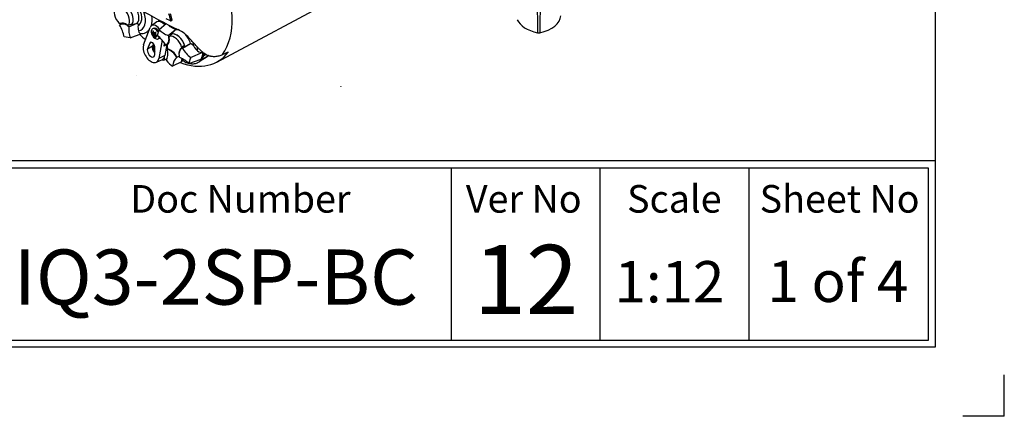
# Paper-space layout 'Sheet1' of a CAD drawing. Units: millimetres. Extents: x 0 to 210, y 0 to 297.
# Drawn here: x 139 to 210, y 0 to 29 of the extents above; entities that cross this region are included whole.
import ezdxf
from ezdxf.enums import TextEntityAlignment as Align
from ezdxf.lldxf.tags import DXFTag

# ---------------------------------------------------------------- set-up
doc = ezdxf.new("R2010")
doc.units = ezdxf.units.MM
for name, color, linetype in [('Default', 7, 'Continuous'), ('DV5_Default', 7, 'Continuous'), ('L5-1', 7, 'Continuous'), ('T1-1', 7, 'Continuous'), ('TIS-1', 7, 'Continuous'), ('TSH-1', 7, 'Continuous')]:
    doc.layers.add(name, color=color, linetype=linetype)
doc.styles.add('SEACAD_Arial', font='arial.ttf')
tags = doc.linetypes.add('HIDDEN2', pattern=[4.7625, 3.175, -1.5875]).pattern_tags.tags
tags[6:7] = [DXFTag(74, 4), DXFTag(75, 0), DXFTag(340, '0'), DXFTag(46, 0.0), DXFTag(50, 0.0), DXFTag(44, 0.0), DXFTag(45, 0.0)]
tags[4:5] = [DXFTag(74, 4), DXFTag(75, 0), DXFTag(340, '0'), DXFTag(46, 0.0), DXFTag(50, 0.0), DXFTag(44, 0.0), DXFTag(45, 0.0)]

# ---------------------------------------------------------------- blocks, each defined once
blk = doc.blocks.new('SEANNOT_GROUP')
at = {"layer": 'Default', "color": 7, "linetype": 'Continuous', "style": 'SEACAD_Arial'}
blk.add_text('1:12', height=3, dxfattribs=at).set_placement((181.788, 11.249), align=Align.TOP_LEFT)
blk = doc.blocks.new('SE4')
at = {"layer": 'DV5_Default', "color": 7, "linetype": 'Continuous'}
for p, q in [((176.168, 31.543), (176.209, 27.795)), ((176.419, 31.543), (176.378, 27.795)), ((152.998, 25.667), (163.212, 31.135)), ((148.661, 28.572), (148.268, 28.304)), ((148.907, 28.674), (148.812, 28.614)), ((149.647, 28.651), (149.338, 28.805)), ((149.617, 29.178), (149.759, 28.727)), ((149.665, 28.65), (149.753, 28.701)), ((149.67, 28.676), (149.759, 28.727)), ((146.176, 28.483), (146.064, 28.412)), ((146.644, 28.22), (147.249, 28.475)), ((146.829, 28.366), (147.245, 28.474)), ((147.245, 28.474), (147.249, 28.475)), ((147.697, 26.922), (148.173, 28.177)), ((147.958, 27.857), (148.081, 27.935)), ((148.401, 28.105), (148.346, 28.073)), ((148.347, 27.779), (148.431, 27.827)), ((148.364, 27.815), (148.422, 27.849)), ((148.382, 27.913), (148.394, 27.92)), ((148.48, 27.765), (148.437, 27.815)), ((148.701, 27.591), (148.821, 28.032)), ((148.821, 28.032), (149.334, 28.455)), ((149.48, 27.595), (149.999, 27.992)), ((149.997, 27.989), (149.7, 27.682)), ((149.999, 27.992), (149.997, 27.989)), ((146.735, 27.412), (146.302, 27.492)), ((146.735, 27.412), (147.581, 27.727)), ((148.159, 27.039), (148.267, 27.098)), ((148.295, 27.77), (148.316, 27.782)), ((148.337, 27.683), (148.48, 27.765)), ((148.364, 27.614), (148.473, 27.677)), ((148.382, 27.547), (148.502, 27.616)), ((148.397, 27.528), (148.517, 27.597)), ((148.434, 27.526), (148.577, 27.609)), ((148.58, 27.782), (148.477, 27.723)), ((148.488, 27.495), (148.63, 27.578)), ((148.502, 27.616), (148.503, 27.641)), ((148.577, 27.609), (148.517, 27.597)), ((148.525, 27.64), (148.564, 27.662)), ((148.654, 27.584), (148.57, 27.535)), ((148.57, 27.428), (148.583, 27.435)), ((148.585, 27.54), (148.658, 27.582)), ((148.635, 27.572), (148.63, 27.578)), ((148.672, 27.553), (148.678, 27.556)), ((148.763, 27.352), (148.818, 27.383)), ((149.044, 27.254), (148.817, 25.929)), ((149.751, 27.696), (149.589, 27.53)), ((148.159, 27.039), (147.991, 26.638)), ((147.991, 26.638), (148.351, 26.836)), ((148.418, 26.998), (148.351, 26.836)), ((148.408, 26.871), (148.351, 26.836)), ((148.408, 26.871), (148.446, 26.96)), ((148.515, 26.224), (148.513, 26.76)), ((149.2, 26.831), (149.229, 27.002)), ((149.389, 26.935), (149.2, 26.831)), ((149.298, 26.887), (149.2, 26.831)), ((149.389, 26.935), (149.254, 26.147)), ((149.382, 26.958), (149.508, 27.024)), ((149.501, 26.999), (149.389, 26.935)), ((149.47, 26.596), (149.441, 26.579)), ((150.626, 26.75), (150.422, 26.62)), ((150.658, 26.809), (150.447, 26.693)), ((150.516, 26.672), (151.099, 27.013)), ((150.7, 26.791), (151.095, 27.011)), ((151.095, 27.011), (151.099, 27.013)), ((151.11, 25.993), (152, 26.387)), ((148.637, 25.656), (149.067, 25.863)), ((149.254, 26.147), (148.817, 25.929)), ((149.054, 25.82), (149.054, 25.857)), ((149.199, 25.989), (149.199, 25.818)), ((150.446, 25.689), (149.808, 25.37)), ((150.102, 25.995), (150.132, 26.011)), ((150.45, 25.737), (150.491, 25.759)), ((150.542, 25.775), (150.547, 25.769)), ((150.568, 25.763), (150.576, 25.758)), ((151.11, 25.993), (150.99, 25.552)), ((150.99, 25.552), (151.864, 25.886)), ((151.102, 25.946), (151.088, 25.885)), ((151.102, 25.946), (151.102, 25.946)), ((152.309, 26.052), (151.802, 25.731)), ((151.894, 25.833), (152.431, 26.175)), ((152.219, 26.22), (152.033, 26.103))]:
    blk.add_line(p, q, dxfattribs=at)
for centre, radius, start, end in [((168.333, 65.709), 41.824, 235.71668, 244.28332), ((187.17, 40.697), 39.38, 196.98203, 197.77439), ((143.702, 26.979), 2.649, 11.14688, 30.98763), ((154.895, -2.849), 32.267, 104.43158, 104.91388), ((148.511, 28.02), 1.878, 173.88891, 198.90432), ((148.698, 28.21), 1.398, 176.05729, 191.79975), ((147.557, 27.954), 0.229, 187.51765, 275.99013), ((147.57, 28.337), 0.604, 271.569, 308.77036), ((148.881, 27.901), 0.622, 185.46815, 234.53185), ((150.08, 29.215), 1.728, 223.22601, 249.68585), ((150.373, 29.288), 1.277, 230.71244, 247.43135), ((148.86, 25.428), 2.918, 39.89678, 62.99595), ((148.145, 27.569), 0.224, 11.72262, 30.68943), ((148.628, 27.69), 0.0708, 169.84389, 232.56816), ((147.107, 25.598), 2.552, 30.98704, 51.33631), ((155.243, 18.441), 9.598, 118.43661, 119.89791), ((152.704, 27.985), 2.552, 210.98704, 231.33631), ((153.104, 27.974), 2.115, 213.25898, 225.18654), ((151.882, 26.769), 0.4, 227.60906, 287.10101), ((150.868, 26.426), 1.133, 331.53342, 358.03412), ((149.129, 25.969), 0.167, 243.28841, 294.76194), ((149.731, 24.369), 1.728, 43.22601, 69.68585), ((150.794, 25.982), 0.326, 191.14637, 219.36685), ((150.526, 25.707), 0.0607, 59.12046, 123.78896), ((152.693, 24.365), 1.631, 123.11484, 125.37342)]:
    blk.add_arc(centre, radius, start, end, dxfattribs=at)
for centre, major_axis, ratio, start_param, end_param in [((148.995, 31.741), (3.624, -6.276), 0.57735, 0.25814, 1.358055), ((146.136, 28.968), (0.395, -0.685), 0.57735, 3.307181, 5.149774), ((146.136, 28.968), (-0.395, 0.685), 0.57735, 3.307181, 5.149774), ((146.342, 29.087), (-0.437, 0.757), 0.57735, 3.262811, 5.248301), ((146.342, 29.087), (-0.434, 0.752), 0.57735, 3.340572, 5.116384), ((146.667, 29.275), (-0.499, 0.864), 0.57735, 3.316981, 4.900278), ((146.754, 29.325), (-0.579, 1.003), 0.57735, 3.091358, 4.564596), ((146.754, 29.325), (-0.771, 1.335), 0.57735, 2.9128, 4.385205), ((146.424, 27.73), (-0.416, 0.721), 0.57735, 5.317694, 6.280854), ((146.998, 29.466), (0.937, -1.623), 0.57735, 0.503949, 0.976437), ((149.022, 27.982), (0.346, -0.599), 0.57735, 1.913296, 3.184855), ((147.549, 29.785), (-0.924, 1.6), 0.57735, 3.612171, 3.705508), ((149.093, 28.023), (-0.325, 0.563), 0.57735, -1.185847, -0.199554), ((176.982, 29.04), (-2.291, 0), 0.57735, 0.229722, 1.226806), ((175.605, 29.04), (-2.291, 0), 0.57735, 1.914787, 3.123075), ((146.998, 29.466), (0.937, -1.623), 0.57735, 0.022568, 0.19157), ((148.61, 27.744), (0.328, -0.568), 0.57735, 1.804061, 3.582036), ((148.554, 27.712), (-0.208, 0.361), 0.57735, 0, 0.901872), ((148.554, 27.712), (-0.208, 0.361), 0.57735, 4.686076, 6.283185), ((148.789, 27.947), (-0.276, -0.542), 0.610882, -1.209733, -1.034355), ((148.932, 27.96), (-0.463, 0.395), 0.799913, 0.901939, 1.077318), ((148.61, 27.744), (-0.208, 0.361), 0.57735, 4.844161, 6.283185), ((148.83, 28.019), (-0.559, -0.24), 0.163725, 0.842338, 1.017717), ((148.973, 27.841), (-0.33, -0.511), 0.541747, -1.149717, -0.974338), ((150.524, 27.149), (0.579, -1.003), 0.57735, 3.127486, 3.255331), ((150.437, 27.099), (-0.499, 0.864), 0.57735, 5.70012, 6.171301), ((176.294, 27.931), (-0.25, 0), 0.57735, 1.226806, 1.914787), ((149.434, 31.995), (3.632, -6.29), 0.57735, -1.183134, -1.102267), ((148.33, 26.864), (0.129, -0.224), 0.57735, 0.791211, 3.555571), ((148.84, 28.02), (-0.575, -0.199), 0.258166, 0.247984, 0.423363), ((148.84, 27.83), (-0.527, 0.304), 0.774608, 0.757778, 0.933157), ((148.789, 27.96), (-0.33, -0.511), 0.541747, -0.540033, -0.364654), ((148.932, 27.783), (-0.559, -0.24), 0.163725, 0.232654, 0.408033), ((148.458, 27.728), (0.0342, -0.0593), 0.57735, 1.371064, 1.892505), ((148.83, 27.841), (-0.463, 0.395), 0.799913, 1.511623, 1.687002), ((148.512, 27.61), (0.0068, -0.0119), 0.57735, 3.867082, 6.081295), ((148.554, 27.712), (-0.208, 0.361), 0.57735, 2.23972, 3.665938), ((148.973, 27.854), (-0.276, -0.542), 0.610882, -0.600049, -0.42467), ((148.604, 27.546), (-0.0342, 0.0593), 0.57735, 4.91428, 6.081295), ((148.604, 27.741), (0.024, -0.0416), 0.57735, 3.097827, 3.141593), ((148.922, 27.972), (-0.527, 0.304), 0.774608, 1.367462, 1.542841), ((148.922, 27.782), (-0.575, -0.199), 0.258166, 0.857668, 1.033047), ((148.61, 27.744), (-0.208, 0.361), 0.57735, 3.141593, 3.42329), ((148.996, 27.639), (0.416, -0.721), 0.57735, 0.024123, 1.024168), ((149.935, 26.809), (-0.402, 0.697), 0.57735, 4.325568, 6.150607), ((150.112, 26.911), (-0.437, 0.757), 0.57735, 4.23998, 6.225471), ((150.112, 26.911), (0.436, -0.755), 0.57735, 1.210725, 2.982265), ((150.437, 27.099), (-0.499, 0.864), 0.57735, 4.294151, 5.13277), ((150.524, 27.149), (0.579, -1.003), 0.57735, 0.926935, 1.224364), ((148.244, 26.378), (-0.411, 0.713), 0.57735, 0.440444, 3.748897), ((148.244, 26.378), (-0.192, 0.332), 0.57735, 0.413978, 3.932804), ((148.598, 26.582), (-0.187, 0.325), 0.57735, 0.413978, 2.038612), ((148.656, 26.616), (-0.188, 0.326), 0.57735, 0.413978, 1.792513), ((149.434, 31.995), (3.632, -6.29), 0.57735, -0.989956, -0.965748), ((148.289, 26.965), (0.833, -1.443), 0.57735, 0.345985, 0.99283), ((148.318, 26.982), (0.832, -1.442), 0.57735, 0.992695, 1.168057), ((149.648, 25.823), (-0.416, 0.721), 0.57735, 4.619578, 5.856597), ((149.678, 25.84), (-0.416, 0.721), 0.57735, 4.617811, 5.858363), ((150.874, 25.978), (-0.416, 0.721), 0.57735, 0.027228, 0.798719), ((149.434, 31.995), (-3.632, 6.29), 0.57735, 2.535738, 3.386923), ((151.051, 26.08), (0.414, -0.718), 0.57735, 3.12925, 3.442891), ((150.524, 27.149), (0.771, -1.335), 0.57735, 0.748377, 0.978077), ((163.614, 40.12), (-35.579, -20.158), 0.187586, 1.176084, 1.188189), ((149.022, 31.757), (3.624, -6.277), 0.57735, -0.786941, -0.779094), ((148.656, 26.616), (-0.429, 0.743), 0.57735, 3.098331, 3.748897), ((402.009, 167.838), (-341.399, -183.894), 0.019983, 0.726263, 0.727225), ((149.905, 26.792), (0.908, -1.573), 0.57735, 5.054601, 5.421574), ((150.982, 24.583), (-0.833, 1.443), 0.57735, 0.058567, 0.705412), ((151.011, 24.6), (0.832, -1.442), 0.57735, 3.024933, 3.200294), ((151.6, 24.94), (-0.818, 1.416), 0.57735, 0.526743, 0.723862), ((150.493, 25.709), (0.0632, 0.0543), 0.803321, 0.264205, 1.518204), ((150.499, 25.702), (0.0625, 0.055), 0.883649, 0.256666, 1.549755), ((150.768, 27.29), (0.937, -1.623), 0.57735, 0.048245, 0.230785), ((150.768, 27.29), (0.937, -1.623), 0.57735, 0.230785, 0.48288), ((150.768, 27.29), (0.937, -1.623), 0.57735, 0.48288, 0.66542), ((151.319, 27.608), (0.924, -1.6), 0.57735, 0.074271, 0.233364)]:
    blk.add_ellipse(centre, major_axis=major_axis, ratio=ratio, start_param=start_param, end_param=end_param, dxfattribs=at)
blk.add_ellipse((148.501, 27.681), major_axis=(0.024, -0.0416), ratio=0.57735, dxfattribs=at)
at = {"layer": 'DV5_Default', "color": 7, "linetype": 'HIDDEN2'}
for centre in [(147.172, 24.7), (161.987, 23.889)]:
    blk.add_ellipse(centre, major_axis=(0.00257, -0.00445), ratio=0.57735, dxfattribs=at)
at = {"layer": 'DV5_Default', "color": 7, "linetype": 'Continuous'}
for points, knots in [([(149.647, 28.651), (149.655, 28.647), (149.663, 28.648), (149.672, 28.657), (149.673, 28.666), (149.67, 28.676)], [0, 0, 0, 0, 0.5, 0.5, 1, 1, 1, 1]), ([(149.759, 28.727), (149.762, 28.717), (149.761, 28.708), (149.756, 28.703), (149.755, 28.702), (149.753, 28.701)], [0, 0, 0, 0, 0.8434626, 0.8434626, 1, 1, 1, 1]), ([(145.945, 28.472), (145.956, 28.461), (145.968, 28.453), (145.99, 28.447), (146.001, 28.447), (146.009, 28.452)], [0, 0, 0, 0, 0.5, 0.5, 1, 1, 1, 1]), ([(145.974, 28.343), (146.009, 28.383), (146.053, 28.412), (146.154, 28.442), (146.211, 28.444), (146.331, 28.422), (146.394, 28.398), (146.521, 28.326), (146.584, 28.278), (146.644, 28.22)], [0, 0, 0, 0, 0.25, 0.25, 0.5, 0.5, 0.75, 0.75, 1, 1, 1, 1]), ([(146.53, 28.338), (146.536, 28.334), (146.541, 28.33), (146.553, 28.325), (146.558, 28.323), (146.574, 28.321), (146.584, 28.324), (146.591, 28.331)], [0, 0, 0, 0, 0.25, 0.25, 0.5, 0.5, 1, 1, 1, 1]), ([(147.249, 28.475), (147.257, 28.475), (147.263, 28.472), (147.273, 28.464), (147.277, 28.459), (147.288, 28.442), (147.293, 28.428), (147.3, 28.399), (147.303, 28.382), (147.305, 28.347), (147.305, 28.328), (147.304, 28.306)], [0, 0, 0, 0, 0.125, 0.125, 0.25, 0.25, 0.5, 0.5, 0.75, 0.75, 1, 1, 1, 1]), ([(148.364, 27.815), (148.362, 27.803), (148.359, 27.792), (148.349, 27.779), (148.343, 27.776), (148.337, 27.777)], [0, 0, 0, 0, 0.5, 0.5, 1, 1, 1, 1]), ([(148.397, 27.915), (148.396, 27.919), (148.392, 27.923), (148.386, 27.922), (148.383, 27.918), (148.382, 27.913)], [0, 0, 0, 0, 0.5, 0.5, 1, 1, 1, 1]), ([(148.488, 27.791), (148.478, 27.788), (148.467, 27.789), (148.448, 27.8), (148.44, 27.81), (148.434, 27.821)], [0, 0, 0, 0, 0.5, 0.5, 1, 1, 1, 1]), ([(148.585, 27.796), (148.587, 27.801), (148.586, 27.807), (148.58, 27.815), (148.575, 27.816), (148.57, 27.815)], [0, 0, 0, 0, 0.5, 0.5, 1, 1, 1, 1]), ([(149.502, 28.369), (149.502, 28.368), (149.503, 28.368), (149.511, 28.354), (149.52, 28.342), (149.54, 28.32), (149.552, 28.309), (149.564, 28.299)], [0, 0, 0, 0, 0.019545, 0.019545, 0.509773, 0.509773, 1, 1, 1, 1]), ([(149.883, 28.108), (149.902, 28.1), (149.918, 28.092), (149.947, 28.075), (149.96, 28.066), (149.981, 28.047), (149.99, 28.038), (149.999, 28.022), (150.001, 28.017), (150.003, 28.005), (150.003, 27.999), (149.999, 27.992)], [0, 0, 0, 0, 0.25, 0.25, 0.5, 0.5, 0.75, 0.75, 0.875, 0.875, 1, 1, 1, 1]), ([(148.295, 27.79), (148.294, 27.791), (148.292, 27.789), (148.292, 27.78), (148.294, 27.774), (148.295, 27.77)], [0, 0, 0, 0, 0.5, 0.5, 1, 1, 1, 1]), ([(148.382, 27.547), (148.383, 27.544), (148.386, 27.539), (148.392, 27.531), (148.396, 27.528), (148.397, 27.528)], [0, 0, 0, 0, 0.5, 0.5, 1, 1, 1, 1]), ([(148.434, 27.526), (148.44, 27.526), (148.448, 27.524), (148.467, 27.513), (148.478, 27.505), (148.488, 27.495)], [0, 0, 0, 0, 0.5, 0.5, 1, 1, 1, 1]), ([(148.558, 27.502), (148.556, 27.512), (148.557, 27.521), (148.566, 27.534), (148.575, 27.538), (148.585, 27.54)], [0, 0, 0, 0, 0.5, 0.5, 1, 1, 1, 1]), ([(148.57, 27.428), (148.575, 27.425), (148.58, 27.423), (148.586, 27.424), (148.587, 27.426), (148.585, 27.429)], [0, 0, 0, 0, 0.5, 0.5, 1, 1, 1, 1]), ([(148.672, 27.553), (148.676, 27.553), (148.68, 27.557), (148.68, 27.565), (148.676, 27.57), (148.672, 27.573)], [0, 0, 0, 0, 0.5, 0.5, 1, 1, 1, 1]), ([(149.48, 27.595), (149.504, 27.513), (149.518, 27.433), (149.525, 27.282), (149.518, 27.212), (149.485, 27.09), (149.459, 27.038), (149.388, 26.957), (149.345, 26.928), (149.295, 26.912)], [0, 0, 0, 0, 0.25, 0.25, 0.5, 0.5, 0.75, 0.75, 1, 1, 1, 1]), ([(149.589, 27.53), (149.58, 27.527), (149.573, 27.52), (149.566, 27.498), (149.565, 27.485), (149.568, 27.47)], [0, 0, 0, 0, 0.5, 0.5, 1, 1, 1, 1]), ([(153.423, 26.207), (153.379, 26.187), (153.334, 26.168), (153.243, 26.133), (153.196, 26.118), (153.053, 26.079), (152.955, 26.062), (152.802, 26.054), (152.751, 26.055), (152.671, 26.061), (152.645, 26.065), (152.591, 26.073), (152.563, 26.078), (152.482, 26.097), (152.428, 26.114), (152.348, 26.148), (152.321, 26.161), (152.267, 26.19), (152.241, 26.205), (152.161, 26.252), (152.107, 26.282), (152.031, 26.338), (152.007, 26.357), (151.958, 26.399), (151.934, 26.42), (151.862, 26.486), (151.815, 26.531), (151.722, 26.622), (151.676, 26.669), (151.539, 26.809), (151.449, 26.905), (151.272, 27.1), (151.184, 27.199), (151.098, 27.299)], [0, 0, 0, 0, 0.0625, 0.0625, 0.125, 0.125, 0.25, 0.25, 0.3125, 0.3125, 0.34375, 0.34375, 0.375, 0.375, 0.4375, 0.4375, 0.46875, 0.46875, 0.5, 0.5, 0.5625, 0.5625, 0.59375, 0.59375, 0.625, 0.625, 0.6875, 0.6875, 0.75, 0.75, 0.875, 0.875, 1, 1, 1, 1]), ([(149.422, 26.924), (149.418, 26.922), (149.415, 26.918), (149.41, 26.91), (149.408, 26.904), (149.405, 26.887), (149.406, 26.873), (149.41, 26.859)], [0, 0, 0, 0, 0.25, 0.25, 0.5, 0.5, 1, 1, 1, 1]), ([(150.331, 25.989), (150.307, 26.071), (150.293, 26.151), (150.286, 26.301), (150.292, 26.371), (150.326, 26.493), (150.352, 26.546), (150.422, 26.627), (150.466, 26.656), (150.516, 26.672)], [0, 0, 0, 0, 0.25, 0.25, 0.5, 0.5, 0.75, 0.75, 1, 1, 1, 1]), ([(150.447, 26.693), (150.451, 26.696), (150.454, 26.699), (150.459, 26.708), (150.461, 26.713), (150.465, 26.731), (150.464, 26.746), (150.459, 26.761)], [0, 0, 0, 0, 0.25, 0.25, 0.5, 0.5, 1, 1, 1, 1]), ([(150.658, 26.809), (150.667, 26.813), (150.674, 26.823), (150.679, 26.848), (150.678, 26.864), (150.673, 26.88)], [0, 0, 0, 0, 0.5, 0.5, 1, 1, 1, 1]), ([(151.099, 27.013), (151.111, 27.012), (151.123, 27.008), (151.146, 26.997), (151.157, 26.991), (151.19, 26.97), (151.21, 26.953), (151.25, 26.917), (151.268, 26.898), (151.304, 26.858), (151.32, 26.837), (151.335, 26.814)], [0, 0, 0, 0, 0.125, 0.125, 0.25, 0.25, 0.5, 0.5, 0.75, 0.75, 1, 1, 1, 1]), ([(150.492, 25.759), (150.486, 25.756), (150.48, 25.754), (150.468, 25.75), (150.462, 25.75), (150.456, 25.75)], [0, 0, 0, 0, 0.530046, 0.530046, 1, 1, 1, 1]), ([(150.576, 25.758), (150.615, 25.732), (150.753, 25.64), (151.016, 25.557), (151.321, 25.534), (151.585, 25.59), (151.707, 25.676), (151.767, 25.721)], [0, 0, 0, 0, 0.090981, 0.369278, 0.60727, 0.834397, 1, 1, 1, 1])]:
    blk.add_open_spline(points, degree=3, knots=knots, dxfattribs=at)
for points in [[(150.627, 26.75), (150.649, 26.767), (150.674, 26.781), (150.7, 26.791)], [(150.547, 25.769), (150.552, 25.763), (150.556, 25.76), (150.559, 25.758)]]:
    blk.add_open_spline(points, degree=3, dxfattribs=at)
blk = doc.blocks.new('SG')
at = {"layer": 'Default', "color": 7, "linetype": 'Continuous'}
for q in [(210, 3), (207, 0)]:
    blk.add_line((210, 0), q, dxfattribs=at)
blk = doc.blocks.new('SE13')
blk.add_blockref('SG', (0, 0))
blk = doc.blocks.new('SEANNOT_GROUP13')
at = {"layer": 'Default', "color": 7, "linetype": 'Continuous', "style": 'SEACAD_Arial'}
blk.add_text('1 of 4', height=3, dxfattribs=at).set_placement((192.862, 11.284), align=Align.TOP_LEFT)

psp = doc.layouts.new('Sheet1')

# ---------------------------------------------------------------- linework, layer by layer
at = {"layer": 'Default', "color": 7, "linetype": 'Continuous'}
for p, q in [((205, 292), (205, 5)), ((205, 18.5), (130.404, 18.5)), ((130.904, 18), (204.5, 18)), ((204.5, 18), (204.5, 5.5)), ((205, 18.5), (205, 5)), ((205, 5), (4.5, 5)), ((204.5, 5.5), (130.904, 5.5))]:
    psp.add_line(p, q, dxfattribs=at)
at = {"layer": 'L5-1', "color": 7, "linetype": 'Continuous'}
for p, q in [((169.961, 18), (169.961, 5.5)), ((180.73, 18), (180.73, 5.5)), ((191.5, 18), (191.5, 5.5))]:
    psp.add_line(p, q, dxfattribs=at)

# ---------------------------------------------------------------- block references
psp.add_blockref('SE13', (0, 0))
at = {"layer": 'Default'}
for name in ['SE4', 'SEANNOT_GROUP13', 'SEANNOT_GROUP']:
    psp.add_blockref(name, (0, 0), dxfattribs=at)

# ---------------------------------------------------------------- texts
at = {"layer": 'T1-1', "color": 7, "linetype": 'Continuous', "style": 'SEACAD_Arial'}
for s, p in [('Doc Number', (146.738, 16.757)), ('Ver No', (171.031, 16.757)), ('Scale', (182.698, 16.757)), ('Sheet No', (192.294, 16.757))]:
    psp.add_text(s, height=2, dxfattribs=at).set_placement(p, align=Align.TOP_LEFT)
at = {"layer": 'TIS-1', "color": 7, "linetype": 'Continuous', "style": 'SEACAD_Arial'}
psp.add_text('12', height=5, dxfattribs=at).set_placement((171.594, 12.421), align=Align.TOP_LEFT)
at = {"layer": 'TSH-1', "color": 7, "linetype": 'Continuous', "style": 'SEACAD_Arial'}
psp.add_text('IQ3-2SP-BC', height=4, dxfattribs=at).set_placement((138.311, 12.091), align=Align.TOP_LEFT)

doc.saveas('drawing.dxf')
